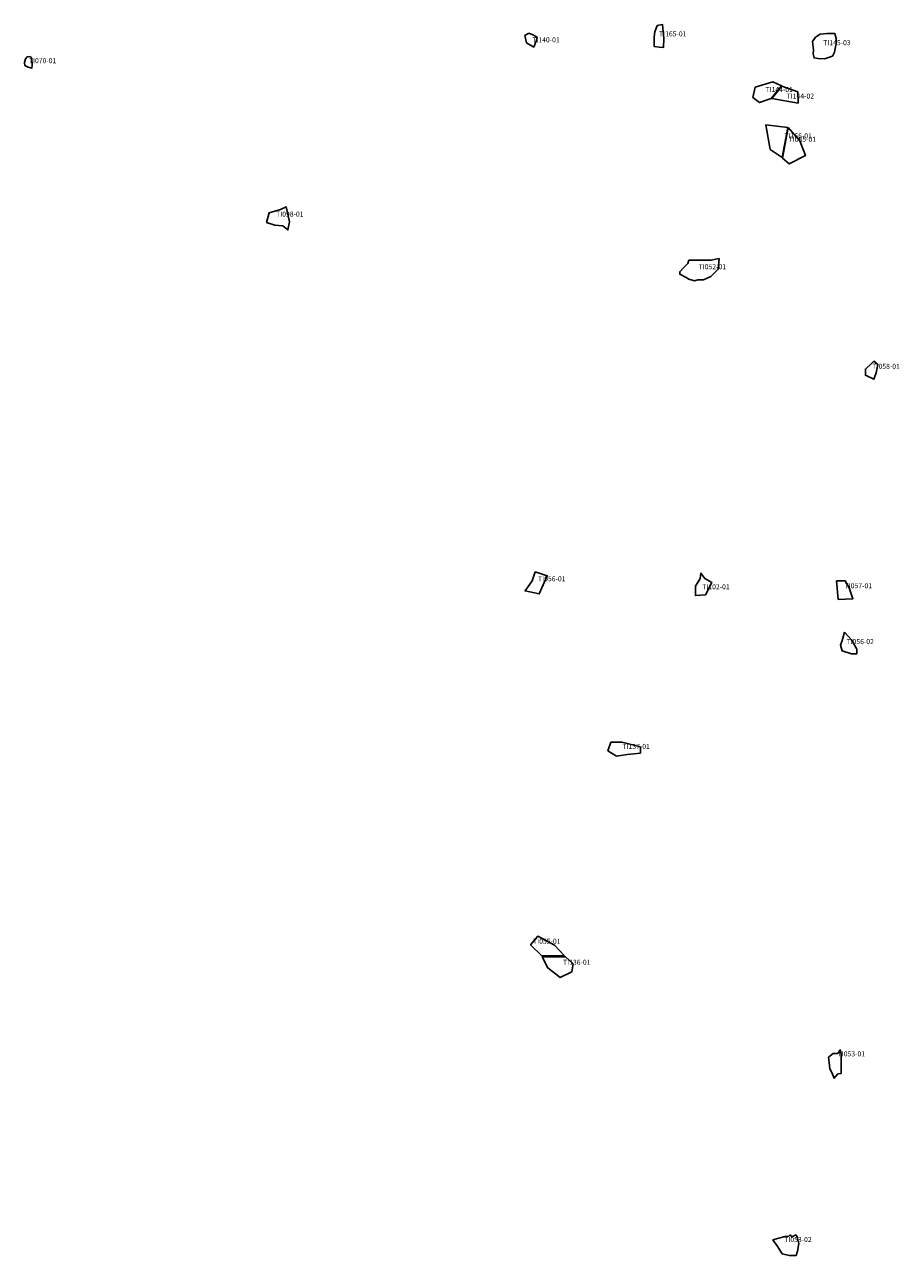
# Model space of a CAD drawing. Extents: x 582821 to 610396, y 1321275 to 1343354.
# Drawn here: x 601610 to 605985, y 1330339 to 1336492 of the extents above; entities that cross this region are included whole.
import ezdxf

# ---------------------------------------------------------------- set-up
doc = ezdxf.new("R2010")
doc.units = 0
doc.layers.add('LOT_ID', color=30, linetype='CONTINUOUS')
doc.layers.add('LOT_OUTLINE', color=210, linetype='CONTINUOUS')

msp = doc.modelspace()

# ---------------------------------------------------------------- linework, layer by layer
at = {"layer": 'LOT_OUTLINE'}
for points in [[(604773.7, 1336487.5), (604761.1, 1336455.4), (604758.3, 1336430.3), (604758.3, 1336407.9), (604758.3, 1336382.7), (604783.5, 1336378.5), (604804.4, 1336377.1), (604807.2, 1336423.3), (604803, 1336455.4), (604800.2, 1336491.7)], [(604131.9, 1336449.2), (604111.5, 1336436.9), (604119.7, 1336400), (604156.5, 1336379.5), (604168.8, 1336408.2), (604172.9, 1336428.7), (604152.4, 1336441)], [(605564.6, 1336428.6), (605589.1, 1336443.4), (605621.9, 1336446.6), (605636.6, 1336446.6), (605654.6, 1336446.6), (605661.1, 1336446.6), (605667.7, 1336422.1), (605669.3, 1336395.9), (605662.8, 1336373), (605659.5, 1336353.4), (605649.7, 1336333.8), (605610.4, 1336320.7), (605579.3, 1336322.3), (605558, 1336325.6), (605553.1, 1336345.2), (605554.7, 1336364.8), (605549.8, 1336407.4)], [(601615.2, 1336321.5), (601610.3, 1336303), (601611.3, 1336287.4), (601627.8, 1336279.7), (601647.3, 1336274.8), (601648.3, 1336290.4), (601647.3, 1336322.4), (601637.6, 1336332.2), (601623, 1336330.2)], [(605263.8, 1336179.8), (605351.1, 1336205.6), (605395.4, 1336185.9), (605343.6, 1336122.6), (605284.7, 1336102.3), (605251.5, 1336128.2)], [(605346.9, 1336122.6), (605397.5, 1336184.2), (605476.6, 1336155.2), (605477.8, 1336099.8)], [(605316.7, 1335990.5), (605426.7, 1335976.7), (605397.9, 1335826.9), (605338.8, 1335867.5)], [(605429.3, 1335976.7), (605486.3, 1335911.3), (605514.8, 1335836.8), (605433.6, 1335796.2), (605400.4, 1335824.5)], [(602890, 1335567.9), (602832.6, 1335551.5), (602820.3, 1335502.3), (602861.3, 1335490), (602902.3, 1335485.9), (602926.9, 1335465.4), (602935.1, 1335506.4), (602918.7, 1335580.2)], [(604931.2, 1335313.8), (604976.3, 1335313.8), (605041.9, 1335313.8), (605082.9, 1335322), (605078.8, 1335268.7), (605041.9, 1335231.8), (605005, 1335215.4), (604976.3, 1335215.4), (604959.9, 1335211.3), (604931.2, 1335219.5), (604918.9, 1335227.7), (604886.1, 1335244.1), (604886.1, 1335256.4), (604906.6, 1335276.9), (604927.1, 1335297.4)], [(605845.4, 1334796.9), (605814.4, 1334769.7), (605814.4, 1334738.7), (605857.1, 1334719.3), (605868.7, 1334750.3), (605876.5, 1334793), (605857.1, 1334808.5)], [(604163.6, 1333756.9), (604148.4, 1333711.5), (604113, 1333661), (604183.8, 1333645.9), (604224.2, 1333736.7)], [(604988.4, 1333722.6), (604965.1, 1333683.9), (604965.1, 1333637.3), (605015.5, 1333641.2), (605046.5, 1333703.3), (605011.6, 1333722.6), (604992.2, 1333749.8)], [(605670.9, 1333711), (605713.6, 1333711), (605733, 1333676.1), (605752.4, 1333621.8), (605678.7, 1333617.9)], [(605709.7, 1333455.1), (605698.1, 1333412.4), (605690.3, 1333389.1), (605698.1, 1333362), (605744.6, 1333346.5), (605771.7, 1333346.5), (605771.7, 1333369.7), (605744.6, 1333416.3)], [(604542.4, 1332904.4), (604596.7, 1332904.4), (604689.8, 1332881.1), (604689.8, 1332850.1), (604623.8, 1332842.3), (604569.5, 1332834.6), (604526.9, 1332861.7)], [(604310, 1331837.1), (604197.1, 1331835.7), (604140.7, 1331892.1), (604176.8, 1331935.5), (604260.8, 1331889.2)], [(604198.5, 1331831.3), (604226, 1331776.4), (604288.3, 1331728.7), (604346.1, 1331756.1), (604353.4, 1331796.6), (604314.3, 1331831.3)], [(605654.3, 1331348.6), (605631, 1331329.2), (605633, 1331304), (605636.8, 1331271.1), (605646.5, 1331253.6), (605658.1, 1331224.6), (605677.5, 1331245.9), (605693, 1331247.8), (605693, 1331348.6), (605689.1, 1331366), (605677.5, 1331348.6)], [(605412.1, 1330434), (605431.4, 1330435.9), (605439.2, 1330441.7), (605446.9, 1330432.1), (605466.3, 1330441.7), (605474.1, 1330432.1), (605481.8, 1330399.1), (605476, 1330360.4), (605468.2, 1330339), (605433.4, 1330339), (605398.5, 1330346.8), (605377.2, 1330381.7), (605352, 1330416.6)]]:
    msp.add_lwpolyline(points, close=True, dxfattribs=at)

# ---------------------------------------------------------------- texts
at = {"layer": 'LOT_ID'}
for s, p in [('TI140-01', (604149, 1336403)), ('TI165-01', (604783, 1336433)), ('TI145-03', (605604, 1336389)), ('TI070-01', (601632, 1336299)), ('TI144-01', (605315, 1336155)), ('TI144-02', (605421, 1336122)), ('TI166-01', (605410, 1335923)), ('TI085-01', (605431, 1335906)), ('TI098-01', (602868, 1335532)), ('TI052-01', (604981, 1335269)), ('TI058-01', (605850, 1334771)), ('TI056-01', (604178, 1333709)), ('TI102-01', (604999, 1333669)), ('TI057-01', (605711, 1333674)), ('TI056-02', (605720, 1333395)), ('TI137-01', (604600, 1332871)), ('TI055-01', (604153, 1331897)), ('TI136-01', (604303, 1331792)), ('TI053-01', (605676, 1331334)), ('TI053-02', (605409, 1330406))]:
    msp.add_text(s, height=25, dxfattribs=at).set_placement(p)

doc.saveas('drawing.dxf')
